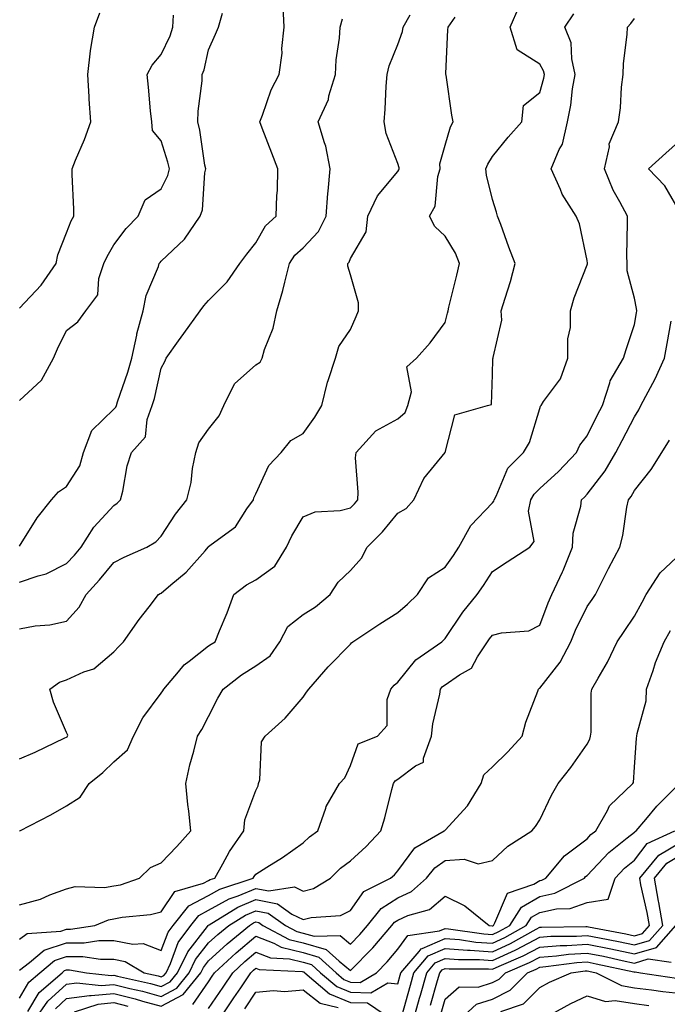
# Model space of a CAD drawing. Units: inches. Extents: x 1018643 to 1021283, y 7229258 to 7231898.
# Drawn here: x 1019848 to 1019985, y 7230285 to 7230493 of the extents above; entities that cross this region are included whole.
import ezdxf

# ---------------------------------------------------------------- set-up
doc = ezdxf.new("R2010")
doc.units = ezdxf.units.IN
doc.header["$MEASUREMENT"] = 0
doc.layers.add('Contour_10187229', color=7, linetype='Continuous', true_color=0xe11790)

msp = doc.modelspace()

# ---------------------------------------------------------------- linework, layer by layer
at = {"layer": 'Contour_10187229'}
for points in [[(1019848.05, 7230306.24, 2960), (1019852.53, 7230307.44, 2960), (1019854.5, 7230308.37, 2960), (1019858.05, 7230309.68, 2960), (1019859.85, 7230310.12, 2960), (1019866.08, 7230309.95, 2960), (1019868.05, 7230310.26, 2960), (1019869.44, 7230310.53, 2960), (1019873.46, 7230311.92, 2960), (1019875.8, 7230314.17, 2960), (1019878.05, 7230315.19, 2960), (1019881.33, 7230318.64, 2960), (1019884.3, 7230321.92, 2960), (1019883.86, 7230326.11, 2960), (1019883.65, 7230327.52, 2960), (1019883.23, 7230331.92, 2960), (1019884.11, 7230335.86, 2960), (1019884.92, 7230338.79, 2960), (1019885.69, 7230341.92, 2960), (1019886.64, 7230343.33, 2960), (1019888.05, 7230346.1, 2960), (1019890.01, 7230349.96, 2960), (1019891.1, 7230351.92, 2960), (1019895.02, 7230354.95, 2960), (1019898.05, 7230356.8, 2960), (1019901.04, 7230358.93, 2960), (1019903.12, 7230361.92, 2960), (1019904.8, 7230365.17, 2960), (1019908.05, 7230367.68, 2960), (1019910.65, 7230369.32, 2960), (1019913.75, 7230371.92, 2960), (1019915.42, 7230374.55, 2960), (1019918.05, 7230377.01, 2960), (1019920.39, 7230379.58, 2960), (1019921.55, 7230381.92, 2960), (1019924.8, 7230385.17, 2960), (1019928.05, 7230389.13, 2960), (1019929.84, 7230390.13, 2960), (1019931.41, 7230391.92, 2960), (1019933.54, 7230396.43, 2960), (1019938.05, 7230401.92, 2960), (1019940.06, 7230409.91, 2960), (1019947.01, 7230411.92, 2960), (1019947.85, 7230412.12, 2960), (1019948.05, 7230418.47, 2960), (1019948.12, 7230421.85, 2960), (1019948.2, 7230421.92, 2960), (1019948.18, 7230422.05, 2960), (1019950.04, 7230429.93, 2960), (1019949.92, 7230431.92, 2960), (1019950.7, 7230434.57, 2960), (1019951.84, 7230438.13, 2960), (1019952.86, 7230441.92, 2960), (1019951.54, 7230445.41, 2960), (1019949.79, 7230450.18, 2960), (1019949.14, 7230451.92, 2960), (1019948.89, 7230452.76, 2960), (1019948.05, 7230455.47, 2960), (1019946.75, 7230460.62, 2960), (1019946.66, 7230461.92, 2960), (1019947.05, 7230462.92, 2960), (1019948.05, 7230464.55, 2960), (1019951.33, 7230468.64, 2960), (1019954.27, 7230471.92, 2960), (1019954.64, 7230475.33, 2960), (1019958.05, 7230478.08, 2960), (1019958.87, 7230481.1, 2960), (1019959.02, 7230481.92, 2960), (1019958.84, 7230482.71, 2960), (1019958.05, 7230484.11, 2960), (1019953.24, 7230487.11, 2960), (1019951.81, 7230491.92, 2960), (1019953.66, 7230496.31, 2960)], [(1019848.05, 7230374.5, 2964), (1019852.01, 7230375.88, 2964), (1019853.69, 7230376.28, 2964), (1019858.05, 7230378.46, 2964), (1019859.71, 7230380.26, 2964), (1019861.11, 7230381.92, 2964), (1019863.79, 7230386.18, 2964), (1019868.05, 7230390.77, 2964), (1019868.74, 7230391.23, 2964), (1019869.41, 7230391.92, 2964), (1019869.9, 7230393.77, 2964), (1019870.81, 7230399.16, 2964), (1019871.76, 7230401.92, 2964), (1019874.72, 7230405.25, 2964), (1019875.04, 7230408.91, 2964), (1019876.13, 7230411.92, 2964), (1019876.58, 7230413.39, 2964), (1019878.05, 7230419.81, 2964), (1019878.81, 7230421.16, 2964), (1019879.09, 7230421.92, 2964), (1019881.7, 7230425.57, 2964), (1019882.83, 7230427.14, 2964), (1019886.27, 7230431.92, 2964), (1019887.02, 7230432.95, 2964), (1019888.05, 7230434.08, 2964), (1019891.95, 7230438.02, 2964), (1019894.68, 7230441.92, 2964), (1019896.1, 7230443.87, 2964), (1019898.05, 7230446.27, 2964), (1019900.08, 7230449.89, 2964), (1019902.34, 7230451.92, 2964), (1019902.45, 7230456.32, 2964), (1019902.62, 7230457.35, 2964), (1019902.71, 7230461.92, 2964), (1019901.4, 7230465.27, 2964), (1019899.39, 7230470.58, 2964), (1019898.87, 7230471.92, 2964), (1019899.45, 7230473.32, 2964), (1019901.3, 7230478.67, 2964), (1019902.94, 7230481.92, 2964), (1019903.58, 7230486.39, 2964), (1019903.53, 7230487.4, 2964), (1019903.99, 7230491.92, 2964), (1019903.79, 7230496.18, 2964)], [(1019848.05, 7230432.51, 2967), (1019852.63, 7230437.34, 2967), (1019855.86, 7230441.92, 2967), (1019856.19, 7230443.78, 2967), (1019858.05, 7230448.44, 2967), (1019859.03, 7230450.94, 2967), (1019859.57, 7230451.92, 2967), (1019859.54, 7230453.41, 2967), (1019859.21, 7230460.76, 2967), (1019859.18, 7230461.92, 2967), (1019859.93, 7230463.8, 2967), (1019861.79, 7230468.18, 2967), (1019863.16, 7230471.92, 2967), (1019862.83, 7230476.7, 2967), (1019862.82, 7230477.15, 2967), (1019862.52, 7230481.92, 2967), (1019863.08, 7230486.89, 2967), (1019863.1, 7230486.97, 2967), (1019863.9, 7230491.92, 2967), (1019865.05, 7230494.92, 2967)], [(1019848.05, 7230382.12, 2965), (1019851.82, 7230388.15, 2965), (1019854.85, 7230391.92, 2965), (1019856.33, 7230393.64, 2965), (1019858.05, 7230394.76, 2965), (1019860.81, 7230399.16, 2965), (1019861.61, 7230401.92, 2965), (1019863.38, 7230406.59, 2965), (1019868.05, 7230411.11, 2965), (1019868.44, 7230411.53, 2965), (1019868.59, 7230411.92, 2965), (1019868.82, 7230412.69, 2965), (1019871.01, 7230418.96, 2965), (1019871.82, 7230421.92, 2965), (1019872.87, 7230426.74, 2965), (1019872.91, 7230427.06, 2965), (1019874.22, 7230431.92, 2965), (1019874.84, 7230435.13, 2965), (1019877.45, 7230441.32, 2965), (1019877.62, 7230441.92, 2965), (1019877.81, 7230442.16, 2965), (1019878.05, 7230442.41, 2965), (1019882.92, 7230447.05, 2965), (1019886.26, 7230451.92, 2965), (1019886.73, 7230453.24, 2965), (1019887.25, 7230461.12, 2965), (1019887.43, 7230461.92, 2965), (1019887.28, 7230462.69, 2965), (1019886.23, 7230470.1, 2965), (1019885.79, 7230471.92, 2965), (1019885.86, 7230474.11, 2965), (1019886.67, 7230480.54, 2965), (1019886.72, 7230481.92, 2965), (1019887.1, 7230482.87, 2965), (1019888.05, 7230487.14, 2965), (1019889.51, 7230490.46, 2965), (1019890.17, 7230491.92, 2965), (1019890.97, 7230494.84, 2965)], [(1019848.05, 7230298.99, 2959), (1019849.73, 7230300.24, 2959), (1019856.82, 7230300.69, 2959), (1019858.05, 7230301.09, 2959), (1019858.88, 7230301.09, 2959), (1019864.01, 7230301.92, 2959), (1019866.87, 7230303.1, 2959), (1019868.05, 7230303.29, 2959), (1019869.76, 7230303.63, 2959), (1019875.76, 7230304.21, 2959), (1019878.05, 7230304.79, 2959), (1019880.91, 7230309.06, 2959), (1019886.99, 7230310.86, 2959), (1019888.05, 7230311.41, 2959), (1019888.37, 7230311.6, 2959), (1019889.36, 7230311.92, 2959), (1019891.09, 7230314.96, 2959), (1019892.44, 7230317.53, 2959), (1019895.5, 7230321.92, 2959), (1019895.73, 7230324.24, 2959), (1019898.05, 7230330.46, 2959), (1019898.5, 7230331.47, 2959), (1019898.62, 7230331.92, 2959), (1019898.87, 7230332.74, 2959), (1019899.23, 7230340.74, 2959), (1019900.01, 7230341.92, 2959), (1019904.2, 7230345.77, 2959), (1019908.05, 7230350.17, 2959), (1019908.72, 7230351.25, 2959), (1019909.2, 7230351.92, 2959), (1019913.33, 7230356.64, 2959), (1019918.05, 7230361.44, 2959), (1019918.27, 7230361.7, 2959), (1019918.55, 7230361.92, 2959), (1019924.26, 7230365.71, 2959), (1019928.05, 7230368.12, 2959), (1019930.07, 7230369.9, 2959), (1019932.18, 7230371.92, 2959), (1019934.53, 7230375.44, 2959), (1019938.05, 7230377.7, 2959), (1019939.81, 7230380.16, 2959), (1019940.96, 7230381.92, 2959), (1019943.46, 7230386.51, 2959), (1019948.05, 7230391.3, 2959), (1019948.33, 7230391.64, 2959), (1019948.4, 7230391.92, 2959), (1019948.83, 7230392.7, 2959), (1019951.31, 7230398.66, 2959), (1019954.64, 7230401.92, 2959), (1019955.88, 7230404.09, 2959), (1019958.05, 7230411.23, 2959), (1019958.22, 7230411.75, 2959), (1019958.33, 7230411.92, 2959), (1019958.84, 7230412.71, 2959), (1019962.43, 7230417.54, 2959), (1019963.95, 7230421.92, 2959), (1019963.98, 7230425.99, 2959), (1019964.51, 7230428.38, 2959), (1019964.55, 7230431.92, 2959), (1019965.34, 7230434.63, 2959), (1019968.05, 7230441.65, 2959), (1019968.11, 7230441.86, 2959), (1019968.11, 7230441.98, 2959), (1019968.05, 7230442.55, 2959), (1019966.41, 7230450.28, 2959), (1019965.75, 7230451.92, 2959), (1019962.75, 7230456.62, 2959), (1019962.41, 7230457.56, 2959), (1019960.45, 7230461.92, 2959), (1019962.17, 7230466.04, 2959), (1019962.84, 7230467.13, 2959), (1019963.87, 7230471.92, 2959), (1019964.59, 7230475.38, 2959), (1019964.99, 7230478.86, 2959), (1019965.54, 7230481.92, 2959), (1019964.79, 7230485.18, 2959), (1019964.7, 7230488.57, 2959), (1019963.35, 7230491.92, 2959), (1019965.24, 7230494.73, 2959)], [(1019848.05, 7230337.12, 2962), (1019851.38, 7230338.59, 2962), (1019857.69, 7230341.56, 2962), (1019858.05, 7230341.72, 2962), (1019858.16, 7230341.81, 2962), (1019858.26, 7230341.92, 2962), (1019858.28, 7230342.15, 2962), (1019858.05, 7230342.73, 2962), (1019855.25, 7230349.12, 2962), (1019854.47, 7230351.92, 2962), (1019856.57, 7230353.4, 2962), (1019858.05, 7230353.84, 2962), (1019861.65, 7230355.52, 2962), (1019863.79, 7230356.18, 2962), (1019868.05, 7230359.77, 2962), (1019869.05, 7230360.92, 2962), (1019870.04, 7230361.92, 2962), (1019873.34, 7230366.63, 2962), (1019875.46, 7230369.33, 2962), (1019877.45, 7230371.92, 2962), (1019877.84, 7230372.13, 2962), (1019878.05, 7230372.22, 2962), (1019880.06, 7230373.93, 2962), (1019883.33, 7230376.64, 2962), (1019887.29, 7230381.16, 2962), (1019887.97, 7230381.92, 2962), (1019888, 7230381.97, 2962), (1019888.05, 7230382.03, 2962), (1019888.59, 7230382.46, 2962), (1019893.73, 7230386.24, 2962), (1019896.16, 7230390.03, 2962), (1019897.52, 7230391.92, 2962), (1019897.63, 7230392.34, 2962), (1019898.05, 7230393.2, 2962), (1019900.8, 7230399.17, 2962), (1019903.36, 7230401.92, 2962), (1019905.45, 7230404.52, 2962), (1019908.05, 7230406, 2962), (1019910.52, 7230409.45, 2962), (1019911.99, 7230411.92, 2962), (1019913.15, 7230416.82, 2962), (1019913.3, 7230417.17, 2962), (1019914.86, 7230421.92, 2962), (1019915.6, 7230424.37, 2962), (1019918.05, 7230427.95, 2962), (1019919.26, 7230430.71, 2962), (1019919.73, 7230431.92, 2962), (1019919.76, 7230433.63, 2962), (1019918.05, 7230439.55, 2962), (1019917.48, 7230441.35, 2962), (1019917.51, 7230441.92, 2962), (1019917.77, 7230442.2, 2962), (1019918.05, 7230442.96, 2962), (1019921.32, 7230448.65, 2962), (1019921.73, 7230451.92, 2962), (1019923.75, 7230456.22, 2962), (1019928.05, 7230461.41, 2962), (1019928.26, 7230461.71, 2962), (1019928.32, 7230461.92, 2962), (1019928.31, 7230462.18, 2962), (1019928.05, 7230463.08, 2962), (1019925.57, 7230469.44, 2962), (1019925.15, 7230471.92, 2962), (1019925.39, 7230474.58, 2962), (1019925.58, 7230479.45, 2962), (1019925.77, 7230481.92, 2962), (1019926.23, 7230483.74, 2962), (1019928.05, 7230488.24, 2962), (1019929.01, 7230490.96, 2962), (1019929.16, 7230491.92, 2962), (1019930.68, 7230494.55, 2962)], [(1019848.05, 7230412.92, 2966), (1019852.71, 7230417.26, 2966), (1019855.27, 7230421.92, 2966), (1019856.12, 7230423.85, 2966), (1019858.05, 7230427.72, 2966), (1019860.42, 7230429.55, 2966), (1019862.09, 7230431.92, 2966), (1019864.67, 7230435.3, 2966), (1019864.87, 7230438.74, 2966), (1019865.9, 7230441.92, 2966), (1019866.58, 7230443.39, 2966), (1019868.05, 7230445.87, 2966), (1019870.61, 7230449.36, 2966), (1019873.16, 7230451.92, 2966), (1019874.61, 7230455.36, 2966), (1019878.05, 7230457.75, 2966), (1019879.44, 7230460.53, 2966), (1019879.75, 7230461.92, 2966), (1019879.46, 7230463.33, 2966), (1019878.05, 7230467.89, 2966), (1019876.17, 7230470.05, 2966), (1019876.05, 7230471.92, 2966), (1019875.79, 7230474.18, 2966), (1019875.38, 7230479.25, 2966), (1019875.07, 7230481.92, 2966), (1019876.1, 7230483.87, 2966), (1019878.05, 7230486.1, 2966), (1019879.92, 7230490.05, 2966), (1019880.5, 7230491.92, 2966), (1019880.6, 7230494.47, 2966)], [(1019848.05, 7230292.47, 2958), (1019850.19, 7230294.06, 2958), (1019853.29, 7230296.68, 2958), (1019858.05, 7230298.23, 2958), (1019861.74, 7230298.23, 2958), (1019864.87, 7230298.74, 2958), (1019868.05, 7230298.74, 2958), (1019872.02, 7230297.95, 2958), (1019874.22, 7230298.09, 2958), (1019878.05, 7230296.58, 2958), (1019879.51, 7230300.46, 2958), (1019880.56, 7230301.92, 2958), (1019883.88, 7230306.09, 2958), (1019888.05, 7230308.27, 2958), (1019890.4, 7230309.57, 2958), (1019897.48, 7230311.92, 2958), (1019897.69, 7230312.28, 2958), (1019898.05, 7230312.78, 2958), (1019900.37, 7230314.24, 2958), (1019903.7, 7230316.27, 2958), (1019908.05, 7230319.37, 2958), (1019909.34, 7230320.63, 2958), (1019911.17, 7230321.92, 2958), (1019912.85, 7230326.72, 2958), (1019912.92, 7230327.05, 2958), (1019915.74, 7230331.92, 2958), (1019916.84, 7230333.13, 2958), (1019918.05, 7230335.76, 2958), (1019919.64, 7230340.33, 2958), (1019923.76, 7230341.92, 2958), (1019925.76, 7230344.21, 2958), (1019925.82, 7230349.69, 2958), (1019926.55, 7230351.92, 2958), (1019927.25, 7230352.72, 2958), (1019928.05, 7230353.39, 2958), (1019931.88, 7230358.09, 2958), (1019937.32, 7230361.92, 2958), (1019937.71, 7230362.26, 2958), (1019938.05, 7230362.59, 2958), (1019941.78, 7230368.19, 2958), (1019944.82, 7230371.92, 2958), (1019946.15, 7230373.82, 2958), (1019948.05, 7230376.77, 2958), (1019951.14, 7230378.83, 2958), (1019955.93, 7230381.92, 2958), (1019956.83, 7230383.14, 2958), (1019955.64, 7230389.51, 2958), (1019956.18, 7230391.92, 2958), (1019956.85, 7230393.12, 2958), (1019958.05, 7230394.3, 2958), (1019962.01, 7230397.96, 2958), (1019965.79, 7230401.92, 2958), (1019966.49, 7230403.48, 2958), (1019968.05, 7230405.47, 2958), (1019970.19, 7230409.78, 2958), (1019971.29, 7230411.92, 2958), (1019972.84, 7230416.71, 2958), (1019972.89, 7230417.08, 2958), (1019975.71, 7230421.92, 2958), (1019976.27, 7230423.7, 2958), (1019978.05, 7230429, 2958), (1019978.49, 7230431.48, 2958), (1019978.57, 7230431.92, 2958), (1019978.52, 7230432.39, 2958), (1019978.05, 7230434.62, 2958), (1019976.51, 7230440.38, 2958), (1019976.52, 7230441.92, 2958), (1019976.46, 7230443.51, 2958), (1019976.62, 7230450.49, 2958), (1019976.56, 7230451.92, 2958), (1019974.97, 7230455, 2958), (1019973.58, 7230457.45, 2958), (1019971.73, 7230461.92, 2958), (1019972.75, 7230466.62, 2958), (1019972.74, 7230467.23, 2958), (1019974.66, 7230471.92, 2958), (1019975.1, 7230474.87, 2958), (1019975.33, 7230479.2, 2958), (1019975.67, 7230481.92, 2958), (1019975.75, 7230484.22, 2958), (1019976.49, 7230490.36, 2958), (1019976.56, 7230491.92, 2958), (1019977.29, 7230492.68, 2958), (1019978.05, 7230493.73, 2958)], [(1019848.05, 7230364.65, 2963), (1019851.38, 7230365.25, 2963), (1019854.5, 7230365.47, 2963), (1019858.05, 7230366.29, 2963), (1019860.72, 7230369.25, 2963), (1019862.15, 7230371.92, 2963), (1019864.98, 7230374.99, 2963), (1019868.05, 7230378.69, 2963), (1019870.19, 7230379.78, 2963), (1019874.96, 7230381.92, 2963), (1019876.92, 7230383.05, 2963), (1019878.05, 7230384.25, 2963), (1019881.04, 7230388.93, 2963), (1019883.45, 7230391.92, 2963), (1019884.35, 7230395.62, 2963), (1019884.66, 7230398.53, 2963), (1019885.33, 7230401.92, 2963), (1019885.99, 7230403.98, 2963), (1019888.05, 7230406.88, 2963), (1019890.26, 7230409.71, 2963), (1019891.26, 7230411.92, 2963), (1019893.53, 7230416.44, 2963), (1019898.05, 7230420.46, 2963), (1019898.92, 7230421.05, 2963), (1019899.37, 7230421.92, 2963), (1019899.89, 7230423.76, 2963), (1019901.72, 7230428.25, 2963), (1019902.45, 7230431.92, 2963), (1019903.74, 7230436.23, 2963), (1019904.13, 7230438, 2963), (1019905.18, 7230441.92, 2963), (1019906.31, 7230443.66, 2963), (1019908.05, 7230445.27, 2963), (1019911.27, 7230448.7, 2963), (1019912.92, 7230451.92, 2963), (1019913.23, 7230456.74, 2963), (1019913.33, 7230457.2, 2963), (1019913.73, 7230461.92, 2963), (1019912.85, 7230466.72, 2963), (1019912.54, 7230467.43, 2963), (1019911.24, 7230471.92, 2963), (1019913.38, 7230476.59, 2963), (1019913.49, 7230477.36, 2963), (1019914.84, 7230481.92, 2963), (1019914.99, 7230484.98, 2963), (1019915.72, 7230489.59, 2963), (1019915.86, 7230491.92, 2963), (1019916.32, 7230493.65, 2963)], [(1019848.11, 7230321.86, 2961), (1019848.18, 7230321.92, 2961), (1019854.68, 7230325.29, 2961), (1019858.05, 7230327.2, 2961), (1019860.91, 7230329.06, 2961), (1019862.8, 7230331.92, 2961), (1019865.72, 7230334.25, 2961), (1019868.05, 7230336.5, 2961), (1019870.88, 7230339.09, 2961), (1019872.2, 7230341.92, 2961), (1019874.12, 7230345.85, 2961), (1019878.05, 7230351.07, 2961), (1019878.4, 7230351.57, 2961), (1019878.6, 7230351.92, 2961), (1019881.7, 7230355.57, 2961), (1019882.91, 7230357.06, 2961), (1019883.95, 7230357.82, 2961), (1019888.05, 7230361.03, 2961), (1019888.56, 7230361.41, 2961), (1019889.44, 7230361.92, 2961), (1019890.35, 7230364.22, 2961), (1019891.97, 7230368, 2961), (1019893.38, 7230371.92, 2961), (1019896.03, 7230373.94, 2961), (1019898.05, 7230375.03, 2961), (1019902.05, 7230377.92, 2961), (1019904.52, 7230381.92, 2961), (1019905.63, 7230384.34, 2961), (1019908.05, 7230388.35, 2961), (1019910.59, 7230389.38, 2961), (1019915.84, 7230389.71, 2961), (1019918.05, 7230390.26, 2961), (1019918.88, 7230391.09, 2961), (1019919.57, 7230391.92, 2961), (1019919.66, 7230393.53, 2961), (1019919.13, 7230400.84, 2961), (1019919.21, 7230401.92, 2961), (1019923.41, 7230406.56, 2961), (1019928.05, 7230409.1, 2961), (1019929.56, 7230410.41, 2961), (1019930.19, 7230411.92, 2961), (1019930.94, 7230414.81, 2961), (1019929.92, 7230420.05, 2961), (1019931.98, 7230421.92, 2961), (1019934.85, 7230425.12, 2961), (1019938.05, 7230429.44, 2961), (1019938.55, 7230431.42, 2961), (1019938.65, 7230431.92, 2961), (1019938.83, 7230432.7, 2961), (1019940.49, 7230439.48, 2961), (1019941.06, 7230441.92, 2961), (1019940.21, 7230444.08, 2961), (1019938.05, 7230447.74, 2961), (1019935.88, 7230449.75, 2961), (1019934.77, 7230451.92, 2961), (1019935.93, 7230454.04, 2961), (1019936.49, 7230460.36, 2961), (1019936.96, 7230461.92, 2961), (1019936.95, 7230463.02, 2961), (1019938.05, 7230466.94, 2961), (1019939.16, 7230470.81, 2961), (1019939.77, 7230471.92, 2961), (1019939.43, 7230473.3, 2961), (1019938.23, 7230481.74, 2961), (1019938.19, 7230481.92, 2961), (1019938.21, 7230482.08, 2961), (1019938.61, 7230491.36, 2961), (1019938.68, 7230491.92, 2961), (1019940.15, 7230494.02, 2961)], [(1019988.05, 7230452.18, 2957), (1019984.48, 7230458.35, 2957), (1019981.05, 7230461.92, 2957), (1019984.68, 7230465.29, 2957), (1019988.05, 7230468.3, 2957)], [(1019848.05, 7230286.55, 2957), (1019850.04, 7230289.93, 2957), (1019852.37, 7230291.92, 2957), (1019855.45, 7230294.52, 2957), (1019858.05, 7230295.37, 2957), (1019861.5, 7230295.37, 2957), (1019865.2, 7230294.77, 2957), (1019868.05, 7230294.76, 2957), (1019870.42, 7230294.29, 2957), (1019874.42, 7230291.92, 2957), (1019877.39, 7230291.26, 2957), (1019878.05, 7230291.07, 2957), (1019878.61, 7230291.36, 2957), (1019879.06, 7230291.92, 2957), (1019879.98, 7230293.85, 2957), (1019881.65, 7230298.32, 2957), (1019884.27, 7230301.92, 2957), (1019885.95, 7230304.02, 2957), (1019888.05, 7230305.12, 2957), (1019892.42, 7230307.55, 2957), (1019894.3, 7230308.17, 2957), (1019898.05, 7230309.73, 2957), (1019900.76, 7230309.21, 2957), (1019906.18, 7230310.05, 2957), (1019908.05, 7230309.14, 2957), (1019910.24, 7230309.73, 2957), (1019913.79, 7230311.92, 2957), (1019915.95, 7230314.02, 2957), (1019918.05, 7230315.59, 2957), (1019921.37, 7230318.6, 2957), (1019924.43, 7230321.92, 2957), (1019925.28, 7230324.69, 2957), (1019926.78, 7230330.65, 2957), (1019927.14, 7230331.92, 2957), (1019927.48, 7230332.49, 2957), (1019928.05, 7230332.85, 2957), (1019931.78, 7230335.65, 2957), (1019933.5, 7230336.47, 2957), (1019933.44, 7230337.31, 2957), (1019935.14, 7230341.92, 2957), (1019935.43, 7230344.54, 2957), (1019936.93, 7230350.8, 2957), (1019937.08, 7230351.92, 2957), (1019937.52, 7230352.45, 2957), (1019938.05, 7230352.84, 2957), (1019941.08, 7230354.95, 2957), (1019943.62, 7230356.35, 2957), (1019944.87, 7230358.74, 2957), (1019947.01, 7230361.92, 2957), (1019947.43, 7230362.54, 2957), (1019948.05, 7230363.28, 2957), (1019949.94, 7230363.81, 2957), (1019955.74, 7230364.23, 2957), (1019958.05, 7230365.43, 2957), (1019959.81, 7230370.16, 2957), (1019960.61, 7230371.92, 2957), (1019962.84, 7230376.71, 2957), (1019962.98, 7230376.99, 2957), (1019964.94, 7230381.92, 2957), (1019965.11, 7230384.86, 2957), (1019966.72, 7230390.59, 2957), (1019966.84, 7230391.92, 2957), (1019967.47, 7230392.5, 2957), (1019968.05, 7230393.11, 2957), (1019971.88, 7230398.09, 2957), (1019974.14, 7230401.92, 2957), (1019975.45, 7230404.52, 2957), (1019978.05, 7230409.51, 2957), (1019979.01, 7230410.96, 2957), (1019979.44, 7230411.92, 2957), (1019980.92, 7230414.79, 2957), (1019982.43, 7230417.54, 2957), (1019984.39, 7230421.92, 2957), (1019984.95, 7230425.02, 2957), (1019985.85, 7230429.72, 2957)], [(1019849.81, 7230283.68, 2956), (1019852.21, 7230287.76, 2956), (1019857.08, 7230291.92, 2956), (1019857.61, 7230292.36, 2956), (1019858.05, 7230292.51, 2956), (1019858.64, 7230292.51, 2956), (1019862.25, 7230291.92, 2956), (1019867.45, 7230291.32, 2956), (1019868.05, 7230291.37, 2956), (1019868.78, 7230291.19, 2956), (1019875.75, 7230289.62, 2956), (1019878.05, 7230288.98, 2956), (1019879.96, 7230290.01, 2956), (1019881.51, 7230291.92, 2956), (1019883.63, 7230296.34, 2956), (1019887.8, 7230301.67, 2956), (1019887.98, 7230301.92, 2956), (1019888.01, 7230301.96, 2956), (1019888.05, 7230301.98, 2956), (1019888.19, 7230302.06, 2956), (1019894.2, 7230305.77, 2956), (1019898.05, 7230307.37, 2956), (1019902.62, 7230306.49, 2956), (1019905.64, 7230304.33, 2956), (1019908.05, 7230303.14, 2956), (1019909.73, 7230303.6, 2956), (1019915.92, 7230304.05, 2956), (1019918.05, 7230305.05, 2956), (1019920.88, 7230309.09, 2956), (1019926.51, 7230311.92, 2956), (1019927.32, 7230312.65, 2956), (1019928.05, 7230313.45, 2956), (1019931.63, 7230318.34, 2956), (1019937.87, 7230321.92, 2956), (1019937.95, 7230322.02, 2956), (1019938.05, 7230322.09, 2956), (1019942.74, 7230327.23, 2956), (1019945.67, 7230331.92, 2956), (1019946.22, 7230333.75, 2956), (1019948.05, 7230335.46, 2956), (1019951.32, 7230338.65, 2956), (1019954.3, 7230341.92, 2956), (1019955.09, 7230344.88, 2956), (1019957.63, 7230351.5, 2956), (1019957.77, 7230351.92, 2956), (1019957.92, 7230352.05, 2956), (1019958.05, 7230352.1, 2956), (1019962.37, 7230357.6, 2956), (1019964.62, 7230361.92, 2956), (1019965.61, 7230364.36, 2956), (1019968.05, 7230369.34, 2956), (1019969.09, 7230370.88, 2956), (1019969.79, 7230371.92, 2956), (1019971.59, 7230375.46, 2956), (1019972.57, 7230377.4, 2956), (1019974.94, 7230381.92, 2956), (1019975.59, 7230384.38, 2956), (1019976.48, 7230390.35, 2956), (1019976.83, 7230391.92, 2956), (1019977.35, 7230392.62, 2956), (1019978.05, 7230393.91, 2956), (1019981.59, 7230398.38, 2956), (1019983.86, 7230401.92, 2956), (1019985.43, 7230404.54, 2956)], [(1019851.34, 7230281.92, 2955), (1019854.05, 7230285.92, 2955), (1019858.05, 7230289.49, 2955), (1019860.18, 7230289.79, 2955), (1019865.33, 7230289.2, 2955), (1019868.05, 7230289.45, 2955), (1019871.37, 7230288.6, 2955), (1019874.11, 7230287.98, 2955), (1019878.05, 7230286.9, 2955), (1019881.33, 7230288.64, 2955), (1019883.96, 7230291.92, 2955), (1019885.29, 7230294.68, 2955), (1019888.05, 7230298.22, 2955), (1019889.97, 7230300, 2955), (1019892.33, 7230301.92, 2955), (1019895.86, 7230304.11, 2955), (1019898.05, 7230305.02, 2955), (1019900.65, 7230304.52, 2955), (1019904.28, 7230301.92, 2955), (1019906.73, 7230300.6, 2955), (1019908.05, 7230300.3, 2955), (1019910.36, 7230299.61, 2955), (1019915.89, 7230299.76, 2955), (1019918.05, 7230297.97, 2955), (1019920, 7230299.97, 2955), (1019921.65, 7230301.92, 2955), (1019924.49, 7230305.48, 2955), (1019928.05, 7230307.77, 2955), (1019930.91, 7230309.06, 2955), (1019934.08, 7230311.92, 2955), (1019935.84, 7230314.13, 2955), (1019938.05, 7230315.62, 2955), (1019942.09, 7230315.96, 2955), (1019945.01, 7230314.96, 2955), (1019948.05, 7230315.65, 2955), (1019951.3, 7230318.67, 2955), (1019956.39, 7230321.92, 2955), (1019957.15, 7230322.82, 2955), (1019958.05, 7230324.22, 2955), (1019960.49, 7230329.48, 2955), (1019961.9, 7230331.92, 2955), (1019964.62, 7230335.35, 2955), (1019968.05, 7230340.29, 2955), (1019968.63, 7230341.34, 2955), (1019968.77, 7230341.92, 2955), (1019968.89, 7230342.76, 2955), (1019968.91, 7230351.06, 2955), (1019969.08, 7230351.92, 2955), (1019970.37, 7230354.24, 2955), (1019972.37, 7230357.6, 2955), (1019974.41, 7230361.92, 2955), (1019975.87, 7230364.1, 2955), (1019978.05, 7230367.32, 2955), (1019979.68, 7230370.29, 2955), (1019980.55, 7230371.92, 2955), (1019983.46, 7230376.51, 2955), (1019988.05, 7230380.79, 2955)], [(1019855.67, 7230284.3, 2954), (1019858.05, 7230286.43, 2954), (1019862.85, 7230287.12, 2954), (1019863.21, 7230287.08, 2954), (1019868.05, 7230287.52, 2954), (1019872.51, 7230286.38, 2954), (1019874.06, 7230285.91, 2954), (1019878.05, 7230284.81, 2954), (1019882.69, 7230287.28, 2954), (1019886.42, 7230291.92, 2954), (1019886.95, 7230293.02, 2954), (1019888.05, 7230294.44, 2954), (1019891.94, 7230298.03, 2954), (1019896.68, 7230301.92, 2954), (1019897.52, 7230302.45, 2954), (1019898.05, 7230302.66, 2954), (1019898.67, 7230302.55, 2954), (1019899.53, 7230301.92, 2954), (1019905.07, 7230298.94, 2954), (1019908.05, 7230298.25, 2954), (1019912.92, 7230296.79, 2954), (1019915.61, 7230294.36, 2954), (1019918.05, 7230292.35, 2954), (1019922.79, 7230297.18, 2954), (1019926.8, 7230301.92, 2954), (1019927.36, 7230302.61, 2954), (1019928.05, 7230303.06, 2954), (1019930.13, 7230304, 2954), (1019934.71, 7230305.26, 2954), (1019938.05, 7230308.13, 2954), (1019942.19, 7230306.06, 2954), (1019947.34, 7230301.92, 2954), (1019947.96, 7230301.83, 2954), (1019948.05, 7230301.82, 2954), (1019948.12, 7230301.85, 2954), (1019948.24, 7230301.92, 2954), (1019948.57, 7230302.44, 2954), (1019951.21, 7230308.76, 2954), (1019956.77, 7230310.64, 2954), (1019958.05, 7230311.39, 2954), (1019958.48, 7230311.49, 2954), (1019959.33, 7230311.92, 2954), (1019963.3, 7230316.67, 2954), (1019968.05, 7230320.26, 2954), (1019968.85, 7230321.12, 2954), (1019969.88, 7230321.92, 2954), (1019972.34, 7230326.21, 2954), (1019972.78, 7230327.19, 2954), (1019977.72, 7230331.92, 2954), (1019977.82, 7230332.15, 2954), (1019978.05, 7230335.37, 2954), (1019978.48, 7230341.49, 2954), (1019978.59, 7230341.92, 2954), (1019978.61, 7230342.48, 2954), (1019980.56, 7230349.41, 2954), (1019980.6, 7230351.92, 2954), (1019981.99, 7230355.86, 2954), (1019982.47, 7230357.5, 2954), (1019984.33, 7230361.92, 2954), (1019985.64, 7230364.33, 2954)], [(1019884.75, 7230285.22, 2953), (1019888.05, 7230290.02, 2953), (1019888.81, 7230291.16, 2953), (1019889.33, 7230291.92, 2953), (1019893.85, 7230296.12, 2953), (1019898.05, 7230299.61, 2953), (1019901.82, 7230298.15, 2953), (1019903.42, 7230297.29, 2953), (1019908.05, 7230296.21, 2953), (1019911.35, 7230295.22, 2953), (1019914.99, 7230291.92, 2953), (1019916.64, 7230290.51, 2953), (1019918.05, 7230289.93, 2953), (1019920.1, 7230289.87, 2953), (1019923.55, 7230291.92, 2953), (1019925.77, 7230294.2, 2953), (1019928.05, 7230296.91, 2953), (1019930.17, 7230299.8, 2953), (1019936.88, 7230300.75, 2953), (1019938.05, 7230301.26, 2953), (1019938.77, 7230301.2, 2953), (1019946.24, 7230300.11, 2953), (1019948.05, 7230300, 2953), (1019949.37, 7230300.6, 2953), (1019951.71, 7230301.92, 2953), (1019954.2, 7230305.77, 2953), (1019958.05, 7230308.03, 2953), (1019961.25, 7230308.72, 2953), (1019967.48, 7230311.92, 2953), (1019967.74, 7230312.23, 2953), (1019968.05, 7230312.47, 2953), (1019972.63, 7230317.34, 2953), (1019976.54, 7230320.41, 2953), (1019978.05, 7230321.64, 2953), (1019978.18, 7230321.79, 2953), (1019978.44, 7230321.92, 2953), (1019980.46, 7230324.33, 2953), (1019982.8, 7230327.17, 2953), (1019987.55, 7230331.92, 2953)], [(1019888.05, 7230284.33, 2952), (1019891.11, 7230288.86, 2952), (1019893.16, 7230291.92, 2952), (1019895.7, 7230294.27, 2952), (1019898.05, 7230296.23, 2952), (1019901.16, 7230295.03, 2952), (1019905.12, 7230294.85, 2952), (1019908.05, 7230294.17, 2952), (1019909.78, 7230293.65, 2952), (1019911.69, 7230291.92, 2952), (1019915.12, 7230288.99, 2952), (1019918.05, 7230287.77, 2952), (1019922.32, 7230287.65, 2952), (1019925.93, 7230289.8, 2952), (1019928.05, 7230289.54, 2952), (1019928.57, 7230291.4, 2952), (1019928.71, 7230291.92, 2952), (1019932.53, 7230296.4, 2952), (1019932.97, 7230297, 2952), (1019933.16, 7230297.03, 2952), (1019938.05, 7230299.15, 2952), (1019941.06, 7230298.91, 2952), (1019944.53, 7230298.4, 2952), (1019948.05, 7230298.16, 2952), (1019950.63, 7230299.34, 2952), (1019955.2, 7230301.92, 2952), (1019956.31, 7230303.66, 2952), (1019958.05, 7230304.67, 2952), (1019961.56, 7230305.43, 2952), (1019964.48, 7230305.49, 2952), (1019968.05, 7230306.75, 2952), (1019972.52, 7230307.45, 2952), (1019974, 7230311.92, 2952), (1019975.97, 7230314, 2952), (1019978.05, 7230315.69, 2952), (1019980.73, 7230319.24, 2952), (1019986.58, 7230321.92, 2952)], [(1019928.87, 7230282.74, 2951), (1019930.7, 7230289.27, 2951), (1019931.44, 7230291.92, 2951), (1019934.48, 7230295.49, 2951), (1019938.05, 7230297.04, 2951), (1019942.8, 7230296.67, 2951), (1019943.31, 7230296.66, 2951), (1019948.05, 7230296.33, 2951), (1019951.88, 7230298.09, 2951), (1019957.25, 7230301.12, 2951), (1019958.05, 7230301.54, 2951), (1019958.4, 7230301.57, 2951), (1019967.8, 7230301.67, 2951), (1019968.05, 7230301.68, 2951), (1019968.35, 7230301.62, 2951), (1019976.24, 7230300.11, 2951), (1019978.05, 7230299.73, 2951), (1019979.73, 7230300.24, 2951), (1019981.22, 7230301.92, 2951), (1019980.76, 7230304.63, 2951), (1019979.44, 7230310.53, 2951), (1019979.18, 7230311.92, 2951), (1019983.21, 7230316.76, 2951), (1019988.05, 7230319.7, 2951)], [(1019931.37, 7230281.92, 2950), (1019932.65, 7230286.52, 2950), (1019932.83, 7230287.14, 2950), (1019934.16, 7230291.92, 2950), (1019935.95, 7230294.02, 2950), (1019938.05, 7230294.94, 2950), (1019940.84, 7230294.71, 2950), (1019945.28, 7230294.69, 2950), (1019948.05, 7230294.5, 2950), (1019952.83, 7230296.7, 2950), (1019953.14, 7230296.83, 2950), (1019958.05, 7230299.43, 2950), (1019960.36, 7230299.61, 2950), (1019965.79, 7230299.66, 2950), (1019968.05, 7230299.81, 2950), (1019970.7, 7230299.27, 2950), (1019974.65, 7230298.52, 2950), (1019978.05, 7230297.81, 2950), (1019981.21, 7230298.76, 2950), (1019984.02, 7230301.92, 2950), (1019983.21, 7230306.76, 2950), (1019983.17, 7230307.04, 2950), (1019982.27, 7230311.92, 2950), (1019984.9, 7230315.07, 2950), (1019988.05, 7230316.99, 2950)], [(1019934.95, 7230285.02, 2949), (1019936.43, 7230290.3, 2949), (1019936.89, 7230291.92, 2949), (1019937.42, 7230292.55, 2949), (1019938.05, 7230292.83, 2949), (1019938.89, 7230292.76, 2949), (1019947.24, 7230292.73, 2949), (1019948.05, 7230292.67, 2949), (1019949.44, 7230293.31, 2949), (1019954.51, 7230295.46, 2949), (1019958.05, 7230297.32, 2949), (1019962.33, 7230297.64, 2949), (1019963.79, 7230297.66, 2949), (1019968.05, 7230297.95, 2949), (1019973.04, 7230296.93, 2949), (1019973.06, 7230296.93, 2949), (1019978.05, 7230295.88, 2949), (1019982.69, 7230297.28, 2949), (1019986.81, 7230301.92, 2949)], [(1019937.08, 7230282.89, 2948), (1019938.05, 7230286.34, 2948), (1019941.04, 7230288.93, 2948), (1019945.02, 7230288.89, 2948), (1019948.05, 7230289.84, 2948), (1019949.43, 7230290.54, 2948), (1019950.79, 7230291.92, 2948), (1019955.9, 7230294.07, 2948), (1019958.05, 7230295.21, 2948), (1019961.6, 7230295.47, 2948), (1019964.15, 7230295.82, 2948), (1019968.05, 7230296.07, 2948), (1019971.51, 7230295.38, 2948), (1019975.47, 7230294.5, 2948), (1019978.05, 7230293.96, 2948), (1019980.97, 7230294.84, 2948), (1019985.83, 7230294.14, 2948)], [(1019890.27, 7230281.92, 2951), (1019893.4, 7230286.57, 2951), (1019894.83, 7230288.7, 2951), (1019897, 7230291.92, 2951), (1019897.54, 7230292.43, 2951), (1019898.05, 7230292.85, 2951), (1019898.72, 7230292.59, 2951), (1019907.79, 7230292.18, 2951), (1019908.05, 7230292.13, 2951), (1019908.21, 7230292.08, 2951), (1019908.38, 7230291.92, 2951), (1019913.61, 7230287.48, 2951), (1019918.05, 7230285.62, 2951), (1019921.65, 7230285.52, 2951), (1019926.93, 7230281.92, 2951)], [(1019941.1, 7230281.92, 2947), (1019944.7, 7230285.27, 2947), (1019948.05, 7230286.31, 2947), (1019951.77, 7230288.2, 2947), (1019955.44, 7230291.92, 2947), (1019957.28, 7230292.69, 2947), (1019958.05, 7230293.1, 2947), (1019959.33, 7230293.2, 2947), (1019965.91, 7230294.06, 2947), (1019968.05, 7230294.21, 2947), (1019969.95, 7230293.82, 2947), (1019977.9, 7230292.07, 2947), (1019978.05, 7230292.04, 2947), (1019978.22, 7230292.09, 2947), (1019979.36, 7230291.92, 2947), (1019986.92, 7230290.79, 2947)], [(1019949.83, 7230283.7, 2946), (1019954.63, 7230285.34, 2946), (1019958.05, 7230288.81, 2946), (1019960.08, 7230289.89, 2946), (1019964.69, 7230291.92, 2946), (1019967.66, 7230292.31, 2946), (1019968.05, 7230292.34, 2946), (1019968.39, 7230292.26, 2946), (1019969.96, 7230291.92, 2946), (1019975.32, 7230289.19, 2946), (1019978.05, 7230288.75, 2946), (1019981.66, 7230288.31, 2946), (1019984.08, 7230287.95, 2946), (1019988.05, 7230287.5, 2946)], [(1019895.7, 7230284.27, 2950), (1019898.05, 7230287.79, 2950), (1019901.8, 7230288.17, 2950), (1019904.1, 7230287.97, 2950), (1019908.05, 7230288.27, 2950), (1019911.6, 7230285.47, 2950), (1019915.4, 7230284.57, 2950)], [(1019958.31, 7230281.92, 2945), (1019964.59, 7230285.38, 2945), (1019968.05, 7230287.01, 2945), (1019971.97, 7230285.84, 2945), (1019973.95, 7230286.02, 2945), (1019978.05, 7230285.37, 2945), (1019981.13, 7230285, 2945)], [(1019859.74, 7230283.61, 2953), (1019864.69, 7230285.28, 2953), (1019868.05, 7230285.58, 2953), (1019870.97, 7230284.84, 2953)]]:
    msp.add_polyline3d(points, dxfattribs=at)

doc.saveas('drawing.dxf')
